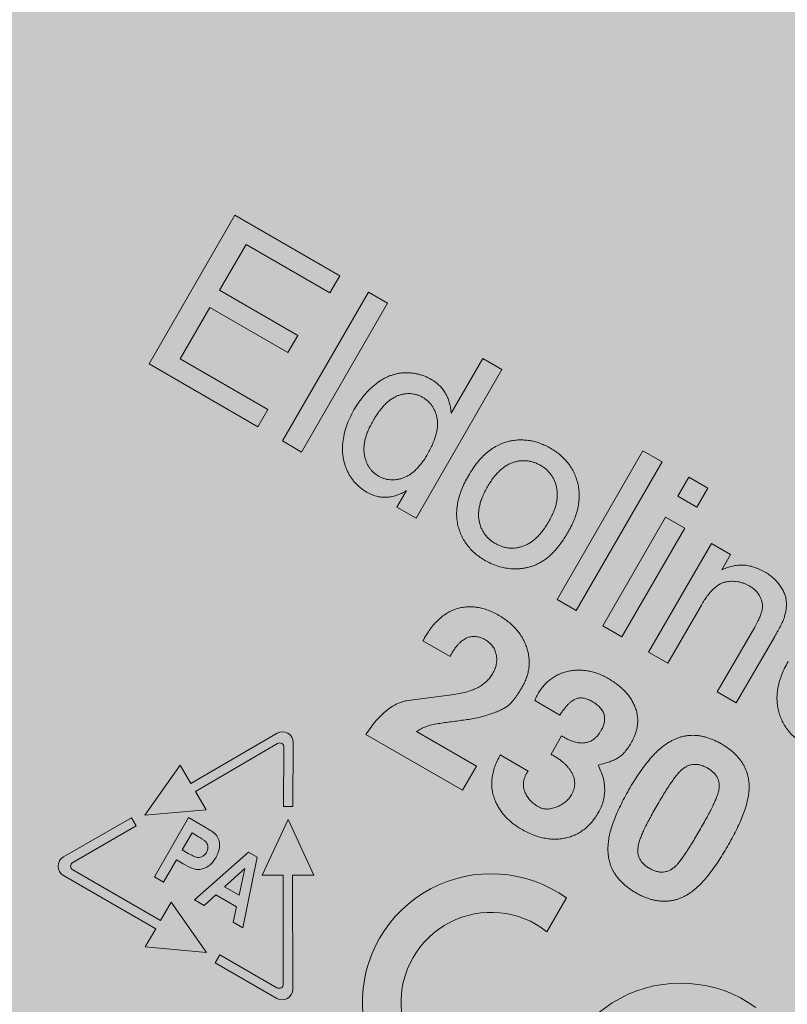
# Model space of a CAD drawing. Extents: x 0 to 210, y 0 to 297.
# Drawn here: x 47 to 50, y 48 to 53 of the extents above; entities that cross this region are included whole.
import ezdxf

# ---------------------------------------------------------------- set-up
doc = ezdxf.new("R2010")
doc.units = 0
doc.layers.add('Montageverankerung', color=7, linetype='Continuous', lineweight=5)
doc.layers.add('Schraffur', color=8, linetype='Continuous', lineweight=5)

# ---------------------------------------------------------------- blocks, each defined once
blk = doc.blocks.new('A$C547c92a2')
at = {"layer": 'Montageverankerung', "linetype": 'Continuous'}
for p, q in [((-64.757, 9.848), (-62.757, 13.312)), ((-62.757, 13.312), (-60.314, 11.902)), ((-62.499, 12.63), (-63.114, 11.564)), ((-60.545, 11.502), (-62.499, 12.63)), ((-60.314, 11.902), (-60.545, 11.502)), ((-63.114, 11.564), (-61.293, 10.513)), ((-61.648, 8.053), (-59.648, 11.517)), ((-59.648, 11.517), (-59.204, 11.261)), ((-59.204, 11.261), (-61.204, 7.796)), ((-63.345, 11.164), (-64.037, 9.965)), ((-61.524, 10.113), (-63.345, 11.164)), ((-61.293, 10.513), (-61.524, 10.113)), ((-64.037, 9.965), (-61.994, 8.786)), ((-57.722, 8.699), (-56.983, 9.978)), ((-56.983, 9.978), (-56.539, 9.722)), ((-62.225, 8.386), (-64.757, 9.848)), ((-56.539, 9.722), (-58.539, 6.258)), ((-61.994, 8.786), (-62.225, 8.386)), ((-61.204, 7.796), (-61.648, 8.053)), ((-55.253, 4.361), (-53.253, 7.825)), ((-53.253, 7.825), (-52.809, 7.568)), ((-52.809, 7.568), (-54.809, 4.104)), ((-52.443, 6.765), (-52.187, 7.209)), ((-52.187, 7.209), (-51.743, 6.953)), ((-58.983, 6.514), (-58.762, 6.897)), ((-51.743, 6.953), (-51.999, 6.509)), ((-51.999, 6.509), (-52.443, 6.765)), ((-58.539, 6.258), (-58.983, 6.514)), ((-54.187, 3.745), (-52.725, 6.277)), ((-52.725, 6.277), (-52.281, 6.02)), ((-52.281, 6.02), (-53.743, 3.489)), ((-53.121, 3.13), (-51.659, 5.661)), ((-51.659, 5.661), (-51.215, 5.405)), ((-51.215, 5.405), (-51.419, 5.052)), ((-54.809, 4.104), (-55.253, 4.361)), ((-51.893, 4.231), (-52.677, 2.873)), ((-53.743, 3.489), (-54.187, 3.745)), ((-51.522, 2.207), (-50.649, 3.718)), ((-50.184, 3.499), (-51.078, 1.95)), ((-57.748, 3.03), (-58.381, 3.395)), ((-52.677, 2.873), (-53.121, 3.13)), ((-58.719, 2.008), (-57.652, 2.147)), ((-51.078, 1.95), (-51.522, 2.207)), ((-55.188, 1.667), (-55.775, 2.007)), ((-61.777, 1.246), (-63.783, 0.071)), ((-57.456, -0.083), (-59.707, 1.217)), ((-58.526, 1.285), (-57.131, 0.48)), ((-55.395, 0.754), (-55.148, 1.183)), ((-63.676, -0.115), (-61.766, 1.005)), ((-61.617, 0.919), (-61.627, -0.465)), ((-61.412, -0.465), (-61.403, 1.03)), ((-56.577, 0.738), (-55.931, 0.364)), ((-64.032, 0.503), (-64.86, -0.668)), ((-63.783, 0.071), (-64.032, 0.503)), ((-57.131, 0.48), (-57.456, -0.083)), ((-63.432, -0.538), (-63.676, -0.115)), ((-64.86, -0.668), (-63.432, -0.538)), ((-61.627, -0.465), (-61.412, -0.465)), ((-65.169, -0.727), (-66.751, -1.638)), ((-66.537, -1.767), (-65.061, -0.915)), ((-65.061, -0.915), (-65.169, -0.727)), ((-63.838, -0.722), (-64.634, -2.102)), ((-63.466, -0.937), (-63.838, -0.722)), ((-61.52, -0.763), (-62.12, -2.065)), ((-60.919, -2.064), (-61.52, -0.763)), ((-63.757, -1.079), (-63.985, -1.473)), ((-63.634, -1.151), (-63.757, -1.079)), ((-63.985, -1.473), (-63.845, -1.554)), ((-62.444, -1.527), (-63.703, -2.639)), ((-62.241, -1.644), (-62.444, -1.527)), ((-64.419, -2.226), (-64.119, -1.706)), ((-64.119, -1.706), (-63.964, -1.796)), ((-62.574, -3.291), (-62.241, -1.644)), ((-64.492, -3.119), (-66.537, -1.939)), ((-62.526, -1.905), (-62.998, -2.332)), ((-62.66, -2.527), (-62.526, -1.905)), ((-61.415, -2.065), (-60.919, -2.064)), ((-66.751, -2.068), (-64.602, -3.309)), ((-64.634, -2.102), (-64.419, -2.226)), ((-62.12, -2.065), (-61.632, -2.065)), ((-61.632, -2.065), (-61.632, -4.598)), ((-61.411, -4.72), (-61.415, -2.065)), ((-63.478, -2.769), (-63.204, -2.521)), ((-63.204, -2.521), (-62.721, -2.8)), ((-62.998, -2.332), (-62.66, -2.527)), ((-64.247, -2.693), (-64.492, -3.119)), ((-63.419, -3.865), (-64.247, -2.693)), ((-63.703, -2.639), (-63.478, -2.769)), ((-55.49, -3.379), (-55.037, -2.594)), ((-62.721, -2.8), (-62.799, -3.161)), ((-62.799, -3.161), (-62.574, -3.291)), ((-64.602, -3.309), (-64.847, -3.734)), ((-64.847, -3.734), (-63.419, -3.865)), ((-63.107, -3.919), (-63.216, -4.108)), ((-63.216, -4.108), (-61.784, -4.936)), ((-61.781, -4.684), (-63.107, -3.919))]:
    blk.add_line(p, q, dxfattribs=at)
blk.add_circle((-52.5, 0), 52.5, dxfattribs=at)
for centre, radius, start, end in [((-52.5, 0), 28.937, 8.857, 171.143), ((-61.651, 1.032), 0.248, 359.6783, 120.3371), ((-61.716, 0.919), 0.0993, 359.6052, 120.3959), ((-66.627, -1.853), 0.248, 119.9387, 240), ((-66.487, -1.853), 0.0993, 120.0001, 240), ((-56.789, -5.029), 3, 54.2608, 245.7392), ((-56.789, -5.029), 2.1, 51.7868, 248.2132), ((-52.5, 0), 28.937, 188.857, 351.143), ((-52.373, -7.579), 3, 54.2608, 245.7392), ((-61.66, -4.721), 0.248, 240, 0.0789), ((-61.732, -4.598), 0.0993, 240, 0)]:
    blk.add_arc(centre, radius, start, end, dxfattribs=at)
for points, knots in [([(-59.986, 8.778), (-59.949, 8.838), (-59.877, 8.957), (-59.752, 9.118), (-59.618, 9.263), (-59.496, 9.369), (-59.394, 9.443), (-59.317, 9.492), (-59.239, 9.534), (-59.159, 9.569), (-59.078, 9.597), (-58.996, 9.62), (-58.912, 9.634), (-58.827, 9.643), (-58.743, 9.644), (-58.659, 9.64), (-58.576, 9.63), (-58.494, 9.613), (-58.414, 9.591), (-58.335, 9.562), (-58.256, 9.527), (-58.206, 9.499), (-58.18, 9.485)], [0, 0, 0, 0, 0.097129, 0.190237, 0.280388, 0.36862, 0.411729, 0.453657, 0.494259, 0.53396, 0.573313, 0.612303, 0.651179, 0.690151, 0.729237, 0.767708, 0.805598, 0.843958, 0.882296, 0.920731, 0.959905, 1, 1, 1, 1]), ([(-58.18, 9.485), (-58.145, 9.463), (-58.075, 9.419), (-57.983, 9.338), (-57.904, 9.248), (-57.842, 9.147), (-57.792, 9.041), (-57.756, 8.93), (-57.73, 8.816), (-57.725, 8.738), (-57.722, 8.699)], [0, 0, 0, 0, 0.132544, 0.259609, 0.384578, 0.508577, 0.63268, 0.754424, 0.876103, 1, 1, 1, 1]), ([(-58.382, 9.069), (-58.404, 9.081), (-58.449, 9.105), (-58.519, 9.131), (-58.59, 9.148), (-58.662, 9.159), (-58.735, 9.159), (-58.81, 9.152), (-58.886, 9.135), (-58.962, 9.111), (-59.039, 9.076), (-59.115, 9.03), (-59.189, 8.973), (-59.263, 8.905), (-59.334, 8.825), (-59.406, 8.735), (-59.475, 8.633), (-59.519, 8.56), (-59.541, 8.522)], [0, 0, 0, 0, 0.052861, 0.104657, 0.154956, 0.20531, 0.255829, 0.307182, 0.361081, 0.41655, 0.474685, 0.535618, 0.600117, 0.669364, 0.743799, 0.823012, 0.908289, 1, 1, 1, 1]), ([(-58.272, 7.745), (-58.25, 7.785), (-58.207, 7.862), (-58.153, 7.977), (-58.108, 8.087), (-58.074, 8.193), (-58.051, 8.295), (-58.039, 8.392), (-58.037, 8.484), (-58.046, 8.571), (-58.064, 8.652), (-58.088, 8.729), (-58.121, 8.799), (-58.158, 8.865), (-58.204, 8.925), (-58.257, 8.979), (-58.315, 9.028), (-58.359, 9.055), (-58.382, 9.069)], [0, 0, 0, 0, 0.0913044, 0.1769621, 0.2561616, 0.3304162, 0.4002117, 0.4649342, 0.5262132, 0.5846382, 0.6405131, 0.6941127, 0.7456697, 0.796418, 0.846477, 0.8961139, 0.9473118, 1, 1, 1, 1]), ([(-59.691, 6.864), (-59.715, 6.878), (-59.762, 6.907), (-59.828, 6.956), (-59.891, 7.008), (-59.948, 7.067), (-60.002, 7.128), (-60.05, 7.194), (-60.095, 7.264), (-60.133, 7.339), (-60.169, 7.416), (-60.196, 7.496), (-60.22, 7.578), (-60.236, 7.662), (-60.248, 7.748), (-60.253, 7.837), (-60.252, 7.927), (-60.244, 8.052), (-60.217, 8.21), (-60.164, 8.4), (-60.087, 8.591), (-60.02, 8.715), (-59.986, 8.778)], [0, 0, 0, 0, 0.038527, 0.076503, 0.114116, 0.151745, 0.189322, 0.226946, 0.265358, 0.304283, 0.343529, 0.382636, 0.421902, 0.461253, 0.501382, 0.542244, 0.584026, 0.626904, 0.714769, 0.80536, 0.900324, 1, 1, 1, 1]), ([(-59.541, 8.522), (-59.562, 8.485), (-59.602, 8.413), (-59.653, 8.304), (-59.694, 8.199), (-59.724, 8.097), (-59.745, 8), (-59.754, 7.906), (-59.754, 7.815), (-59.744, 7.729), (-59.724, 7.647), (-59.699, 7.571), (-59.669, 7.5), (-59.63, 7.436), (-59.586, 7.377), (-59.536, 7.324), (-59.478, 7.277), (-59.436, 7.251), (-59.415, 7.237)], [0, 0, 0, 0, 0.08818, 0.171101, 0.249124, 0.322141, 0.391043, 0.456061, 0.518437, 0.578646, 0.636308, 0.692064, 0.74485, 0.796223, 0.84689, 0.897232, 0.948365, 1, 1, 1, 1]), ([(-57.32, 7.242), (-57.286, 7.297), (-57.221, 7.405), (-57.112, 7.553), (-56.998, 7.682), (-56.879, 7.794), (-56.753, 7.887), (-56.622, 7.961), (-56.486, 8.02), (-56.391, 8.042), (-56.343, 8.054)], [0, 0, 0, 0, 0.148743, 0.287828, 0.419547, 0.543761, 0.661832, 0.776707, 0.888407, 1, 1, 1, 1]), ([(-56.343, 8.054), (-56.303, 8.06), (-56.225, 8.074), (-56.105, 8.08), (-55.987, 8.076), (-55.869, 8.061), (-55.752, 8.034), (-55.636, 7.995), (-55.52, 7.946), (-55.445, 7.905), (-55.407, 7.884)], [0, 0, 0, 0, 0.124302, 0.246336, 0.367599, 0.489098, 0.612371, 0.737766, 0.866431, 1, 1, 1, 1]), ([(-55.407, 7.884), (-55.367, 7.859), (-55.287, 7.81), (-55.176, 7.726), (-55.08, 7.634), (-54.993, 7.535), (-54.92, 7.428), (-54.856, 7.315), (-54.808, 7.193), (-54.77, 7.066), (-54.745, 6.934), (-54.736, 6.799), (-54.741, 6.661), (-54.761, 6.521), (-54.796, 6.379), (-54.846, 6.235), (-54.91, 6.088), (-54.963, 5.993), (-54.99, 5.944)], [0, 0, 0, 0, 0.064148, 0.125517, 0.185171, 0.243479, 0.301291, 0.358638, 0.417072, 0.476329, 0.536519, 0.596593, 0.65777, 0.720728, 0.785986, 0.853812, 0.925134, 1, 1, 1, 1]), ([(-59.415, 7.237), (-59.393, 7.226), (-59.349, 7.202), (-59.28, 7.175), (-59.21, 7.158), (-59.138, 7.148), (-59.065, 7.146), (-58.991, 7.154), (-58.915, 7.169), (-58.838, 7.192), (-58.761, 7.224), (-58.685, 7.268), (-58.612, 7.322), (-58.54, 7.386), (-58.47, 7.461), (-58.402, 7.546), (-58.334, 7.641), (-58.294, 7.71), (-58.272, 7.745)], [0, 0, 0, 0, 0.053699, 0.105658, 0.157296, 0.208463, 0.259773, 0.312957, 0.367534, 0.424836, 0.484279, 0.545626, 0.610499, 0.679049, 0.751694, 0.829069, 0.911549, 1, 1, 1, 1]), ([(-55.638, 7.485), (-55.663, 7.498), (-55.714, 7.526), (-55.792, 7.557), (-55.871, 7.578), (-55.952, 7.592), (-56.033, 7.596), (-56.115, 7.592), (-56.197, 7.576), (-56.28, 7.554), (-56.362, 7.521), (-56.442, 7.477), (-56.521, 7.422), (-56.596, 7.356), (-56.67, 7.28), (-56.742, 7.192), (-56.81, 7.093), (-56.853, 7.023), (-56.875, 6.987)], [0, 0, 0, 0, 0.05756, 0.113503, 0.167997, 0.221399, 0.275211, 0.329403, 0.384959, 0.441806, 0.500594, 0.561039, 0.623918, 0.690425, 0.760669, 0.835679, 0.915307, 1, 1, 1, 1]), ([(-55.446, 6.179), (-55.426, 6.215), (-55.388, 6.286), (-55.338, 6.391), (-55.3, 6.494), (-55.271, 6.594), (-55.255, 6.692), (-55.246, 6.786), (-55.25, 6.877), (-55.263, 6.965), (-55.284, 7.048), (-55.312, 7.127), (-55.349, 7.2), (-55.392, 7.269), (-55.443, 7.331), (-55.5, 7.389), (-55.566, 7.44), (-55.614, 7.47), (-55.638, 7.485)], [0, 0, 0, 0, 0.0831191, 0.1616531, 0.2355282, 0.305134, 0.3711786, 0.4344025, 0.4954725, 0.5553733, 0.6133585, 0.6696504, 0.7245604, 0.7781265, 0.8324264, 0.8866002, 0.9422159, 1, 1, 1, 1]), ([(-56.92, 5.264), (-56.962, 5.289), (-57.043, 5.339), (-57.155, 5.424), (-57.254, 5.517), (-57.34, 5.617), (-57.416, 5.723), (-57.478, 5.837), (-57.528, 5.957), (-57.565, 6.085), (-57.589, 6.217), (-57.596, 6.353), (-57.589, 6.494), (-57.566, 6.637), (-57.527, 6.784), (-57.473, 6.935), (-57.405, 7.089), (-57.349, 7.19), (-57.32, 7.242)], [0, 0, 0, 0, 0.063918, 0.125105, 0.18417, 0.241758, 0.298585, 0.354786, 0.411839, 0.469658, 0.528418, 0.587973, 0.649012, 0.712542, 0.778764, 0.848337, 0.922071, 1, 1, 1, 1]), ([(-58.762, 6.897), (-58.802, 6.874), (-58.877, 6.83), (-58.997, 6.783), (-59.115, 6.752), (-59.233, 6.74), (-59.35, 6.743), (-59.466, 6.765), (-59.581, 6.806), (-59.654, 6.844), (-59.691, 6.864)], [0, 0, 0, 0, 0.13792, 0.268236, 0.391909, 0.51124, 0.629694, 0.748331, 0.871431, 1, 1, 1, 1]), ([(-56.875, 6.987), (-56.895, 6.949), (-56.935, 6.877), (-56.987, 6.768), (-57.027, 6.662), (-57.056, 6.56), (-57.075, 6.461), (-57.084, 6.366), (-57.083, 6.274), (-57.07, 6.186), (-57.049, 6.102), (-57.02, 6.024), (-56.983, 5.95), (-56.939, 5.882), (-56.888, 5.819), (-56.829, 5.761), (-56.763, 5.709), (-56.714, 5.679), (-56.689, 5.664)], [0, 0, 0, 0, 0.085081, 0.164574, 0.239456, 0.309581, 0.375975, 0.43923, 0.500027, 0.558716, 0.615846, 0.670968, 0.725068, 0.778789, 0.832288, 0.88669, 0.942537, 1, 1, 1, 1]), ([(-56.689, 5.664), (-56.664, 5.65), (-56.615, 5.623), (-56.536, 5.593), (-56.458, 5.571), (-56.378, 5.558), (-56.297, 5.555), (-56.215, 5.56), (-56.133, 5.575), (-56.049, 5.598), (-55.967, 5.632), (-55.885, 5.676), (-55.807, 5.733), (-55.73, 5.801), (-55.655, 5.879), (-55.582, 5.968), (-55.512, 6.07), (-55.469, 6.142), (-55.446, 6.179)], [0, 0, 0, 0, 0.056533, 0.111546, 0.164924, 0.218049, 0.271168, 0.32445, 0.379524, 0.436254, 0.494948, 0.555594, 0.618885, 0.686313, 0.756971, 0.832892, 0.913932, 1, 1, 1, 1]), ([(-54.99, 5.944), (-55.013, 5.905), (-55.058, 5.828), (-55.129, 5.721), (-55.201, 5.623), (-55.273, 5.533), (-55.346, 5.452), (-55.42, 5.381), (-55.495, 5.319), (-55.571, 5.265), (-55.648, 5.219), (-55.726, 5.179), (-55.807, 5.145), (-55.889, 5.119), (-55.973, 5.098), (-56.059, 5.083), (-56.147, 5.075), (-56.266, 5.072), (-56.415, 5.083), (-56.589, 5.12), (-56.76, 5.179), (-56.866, 5.235), (-56.92, 5.264)], [0, 0, 0, 0, 0.058703, 0.114053, 0.166479, 0.216091, 0.262752, 0.307001, 0.348947, 0.388808, 0.427138, 0.46506, 0.502488, 0.539648, 0.577008, 0.614274, 0.652403, 0.690833, 0.767888, 0.844207, 0.921132, 1, 1, 1, 1]), ([(-51.419, 5.052), (-51.378, 5.07), (-51.297, 5.106), (-51.172, 5.143), (-51.046, 5.161), (-50.92, 5.165), (-50.794, 5.149), (-50.668, 5.118), (-50.541, 5.07), (-50.46, 5.026), (-50.419, 5.004)], [0, 0, 0, 0, 0.128951, 0.252973, 0.373396, 0.492638, 0.612688, 0.736276, 0.865056, 1, 1, 1, 1]), ([(-50.419, 5.004), (-50.383, 4.983), (-50.314, 4.94), (-50.22, 4.865), (-50.135, 4.782), (-50.063, 4.692), (-50.003, 4.599), (-49.955, 4.505), (-49.926, 4.411), (-49.911, 4.316), (-49.909, 4.221), (-49.917, 4.125), (-49.936, 4.026), (-49.957, 3.961), (-49.967, 3.927)], [0, 0, 0, 0, 0.09645, 0.190682, 0.281885, 0.372981, 0.460286, 0.541495, 0.618093, 0.691476, 0.764762, 0.840053, 0.91821, 1, 1, 1, 1]), ([(-50.773, 4.676), (-50.795, 4.688), (-50.838, 4.711), (-50.906, 4.74), (-50.974, 4.76), (-51.043, 4.777), (-51.113, 4.784), (-51.184, 4.786), (-51.256, 4.781), (-51.328, 4.77), (-51.402, 4.749), (-51.474, 4.713), (-51.546, 4.664), (-51.617, 4.603), (-51.687, 4.528), (-51.758, 4.441), (-51.827, 4.341), (-51.871, 4.269), (-51.893, 4.231)], [0, 0, 0, 0, 0.05474, 0.107494, 0.159432, 0.210592, 0.261398, 0.312429, 0.36439, 0.41773, 0.472461, 0.530716, 0.592905, 0.660261, 0.734487, 0.815792, 0.903972, 1, 1, 1, 1]), ([(-50.649, 3.718), (-50.627, 3.759), (-50.584, 3.834), (-50.532, 3.944), (-50.496, 4.041), (-50.474, 4.128), (-50.467, 4.208), (-50.474, 4.285), (-50.494, 4.361), (-50.528, 4.435), (-50.572, 4.505), (-50.628, 4.57), (-50.696, 4.627), (-50.747, 4.659), (-50.773, 4.676)], [0, 0, 0, 0, 0.125547, 0.234154, 0.327129, 0.405411, 0.474787, 0.543633, 0.613514, 0.686384, 0.761237, 0.837662, 0.916892, 1, 1, 1, 1]), ([(-58.381, 3.395), (-58.353, 3.444), (-58.3, 3.539), (-58.21, 3.67), (-58.118, 3.787), (-58.018, 3.889), (-57.914, 3.977), (-57.806, 4.05), (-57.693, 4.109), (-57.613, 4.136), (-57.573, 4.149)], [0, 0, 0, 0, 0.148074, 0.287576, 0.419265, 0.54371, 0.663097, 0.777369, 0.88951, 1, 1, 1, 1]), ([(-57.573, 4.149), (-57.535, 4.159), (-57.459, 4.179), (-57.342, 4.191), (-57.223, 4.192), (-57.103, 4.178), (-56.982, 4.151), (-56.858, 4.112), (-56.734, 4.057), (-56.653, 4.013), (-56.611, 3.99)], [0, 0, 0, 0, 0.117393, 0.23378, 0.351761, 0.47144, 0.594871, 0.723222, 0.858115, 1, 1, 1, 1]), ([(-56.611, 3.99), (-56.571, 3.966), (-56.492, 3.917), (-56.382, 3.837), (-56.283, 3.75), (-56.196, 3.658), (-56.119, 3.561), (-56.054, 3.458), (-55.999, 3.349), (-55.956, 3.236), (-55.925, 3.121), (-55.907, 3.005), (-55.9, 2.889), (-55.908, 2.774), (-55.928, 2.659), (-55.961, 2.546), (-56.006, 2.432), (-56.046, 2.36), (-56.067, 2.323)], [0, 0, 0, 0, 0.071848, 0.140882, 0.207238, 0.27137, 0.334199, 0.39594, 0.457218, 0.518672, 0.579816, 0.639039, 0.697239, 0.755602, 0.814331, 0.873977, 0.935682, 1, 1, 1, 1]), ([(-49.967, 3.927), (-49.971, 3.915), (-49.98, 3.89), (-49.999, 3.849), (-50.02, 3.803), (-50.044, 3.752), (-50.074, 3.697), (-50.106, 3.635), (-50.144, 3.569), (-50.17, 3.523), (-50.184, 3.499)], [0, 0, 0, 0, 0.0795145, 0.1701305, 0.275678, 0.3943858, 0.5262378, 0.6697567, 0.8282074, 1, 1, 1, 1]), ([(-56.919, 3.417), (-56.939, 3.428), (-56.977, 3.449), (-57.036, 3.473), (-57.094, 3.489), (-57.151, 3.499), (-57.207, 3.5), (-57.262, 3.495), (-57.316, 3.481), (-57.369, 3.461), (-57.42, 3.432), (-57.471, 3.396), (-57.521, 3.354), (-57.568, 3.303), (-57.615, 3.245), (-57.662, 3.181), (-57.706, 3.108), (-57.734, 3.057), (-57.748, 3.03)], [0, 0, 0, 0, 0.063868, 0.123774, 0.18117, 0.235177, 0.288285, 0.340373, 0.392307, 0.445601, 0.5012, 0.559282, 0.62146, 0.687133, 0.757749, 0.833042, 0.913933, 1, 1, 1, 1]), ([(-56.756, 2.629), (-56.736, 2.666), (-56.699, 2.737), (-56.666, 2.852), (-56.656, 2.966), (-56.666, 3.06), (-56.684, 3.131), (-56.703, 3.183), (-56.727, 3.231), (-56.755, 3.275), (-56.79, 3.316), (-56.828, 3.353), (-56.871, 3.388), (-56.903, 3.408), (-56.919, 3.417)], [0, 0, 0, 0, 0.138334, 0.26795, 0.393318, 0.518081, 0.580043, 0.639804, 0.699237, 0.757827, 0.816012, 0.87514, 0.936615, 1, 1, 1, 1]), ([(-49.421, 0.935), (-49.466, 0.962), (-49.552, 1.014), (-49.669, 1.104), (-49.775, 1.199), (-49.867, 1.301), (-49.945, 1.411), (-50.009, 1.527), (-50.062, 1.648), (-50.1, 1.776), (-50.125, 1.909), (-50.133, 2.045), (-50.128, 2.184), (-50.106, 2.325), (-50.07, 2.469), (-50.018, 2.616), (-49.953, 2.765), (-49.899, 2.862), (-49.871, 2.912)], [0, 0, 0, 0, 0.067351, 0.131314, 0.193071, 0.252502, 0.310705, 0.36793, 0.425461, 0.483425, 0.542044, 0.60113, 0.66102, 0.722853, 0.787414, 0.854497, 0.925345, 1, 1, 1, 1]), ([(-57.652, 2.147), (-57.598, 2.155), (-57.495, 2.171), (-57.347, 2.207), (-57.214, 2.254), (-57.094, 2.309), (-56.988, 2.374), (-56.896, 2.449), (-56.817, 2.534), (-56.776, 2.597), (-56.756, 2.629)], [0, 0, 0, 0, 0.154744, 0.297812, 0.43075, 0.555743, 0.67278, 0.7844, 0.892984, 1, 1, 1, 1]), ([(-55.7, 2.158), (-55.679, 2.193), (-55.638, 2.261), (-55.564, 2.354), (-55.486, 2.437), (-55.398, 2.508), (-55.306, 2.57), (-55.206, 2.621), (-55.1, 2.661), (-54.988, 2.691), (-54.873, 2.71), (-54.757, 2.717), (-54.64, 2.711), (-54.524, 2.696), (-54.407, 2.669), (-54.29, 2.63), (-54.173, 2.58), (-54.098, 2.538), (-54.06, 2.517)], [0, 0, 0, 0, 0.0648036, 0.1272482, 0.1879404, 0.2472942, 0.3061262, 0.3649466, 0.4250958, 0.4867187, 0.5489409, 0.6106336, 0.6724449, 0.7344064, 0.7976866, 0.8629602, 0.9302372, 1, 1, 1, 1]), ([(-56.067, 2.323), (-56.081, 2.297), (-56.11, 2.248), (-56.153, 2.179), (-56.196, 2.116), (-56.236, 2.058), (-56.277, 2.007), (-56.315, 1.961), (-56.353, 1.922), (-56.379, 1.899), (-56.391, 1.888)], [0, 0, 0, 0, 0.160717, 0.311492, 0.451041, 0.580692, 0.701028, 0.810506, 0.909692, 1, 1, 1, 1]), ([(-54.06, 2.517), (-54.022, 2.495), (-53.949, 2.451), (-53.847, 2.378), (-53.755, 2.302), (-53.672, 2.223), (-53.599, 2.139), (-53.537, 2.052), (-53.483, 1.962), (-53.456, 1.899), (-53.442, 1.867)], [0, 0, 0, 0, 0.143712, 0.280268, 0.410438, 0.535489, 0.656629, 0.772965, 0.887082, 1, 1, 1, 1]), ([(-55.775, 2.007), (-55.764, 2.033), (-55.741, 2.084), (-55.714, 2.134), (-55.7, 2.158)], [0, 0, 0, 0, 0.51011, 1, 1, 1, 1]), ([(-54.437, 1.984), (-54.469, 2.002), (-54.529, 2.034), (-54.621, 2.062), (-54.707, 2.074), (-54.761, 2.063), (-54.786, 2.057)], [0, 0, 0, 0, 0.2970321, 0.5551651, 0.78619, 1, 1, 1, 1]), ([(-59.707, 1.217), (-59.668, 1.274), (-59.593, 1.385), (-59.473, 1.536), (-59.35, 1.667), (-59.228, 1.777), (-59.103, 1.867), (-58.977, 1.935), (-58.849, 1.984), (-58.762, 2), (-58.719, 2.008)], [0, 0, 0, 0, 0.159884, 0.30767, 0.444209, 0.570329, 0.686894, 0.796584, 0.899939, 1, 1, 1, 1]), ([(-56.391, 1.888), (-56.414, 1.873), (-56.463, 1.837), (-56.553, 1.79), (-56.663, 1.743), (-56.79, 1.695), (-56.93, 1.649), (-57.078, 1.611), (-57.232, 1.578), (-57.444, 1.548), (-57.709, 1.514), (-57.97, 1.479), (-58.17, 1.444), (-58.303, 1.404), (-58.423, 1.353), (-58.493, 1.307), (-58.526, 1.285)], [0, 0, 0, 0, 0.036792, 0.08139, 0.135002, 0.196683, 0.263321, 0.331843, 0.401953, 0.473865, 0.618042, 0.759804, 0.826763, 0.888652, 0.946031, 1, 1, 1, 1]), ([(-54.786, 2.057), (-54.803, 2.051), (-54.837, 2.04), (-54.885, 2.01), (-54.935, 1.975), (-54.985, 1.93), (-55.036, 1.877), (-55.086, 1.814), (-55.139, 1.745), (-55.171, 1.694), (-55.188, 1.667)], [0, 0, 0, 0, 0.091591, 0.189828, 0.29654, 0.413532, 0.541816, 0.682156, 0.835292, 1, 1, 1, 1]), ([(-54.23, 1.304), (-54.211, 1.338), (-54.177, 1.402), (-54.149, 1.501), (-54.142, 1.596), (-54.156, 1.686), (-54.195, 1.771), (-54.256, 1.849), (-54.337, 1.922), (-54.402, 1.963), (-54.437, 1.984)], [0, 0, 0, 0, 0.140414, 0.265147, 0.378432, 0.487527, 0.598844, 0.717527, 0.850013, 1, 1, 1, 1]), ([(-53.442, 1.867), (-53.429, 1.833), (-53.404, 1.766), (-53.382, 1.662), (-53.373, 1.557), (-53.377, 1.451), (-53.395, 1.344), (-53.425, 1.237), (-53.469, 1.128), (-53.507, 1.058), (-53.526, 1.023)], [0, 0, 0, 0, 0.123241, 0.243823, 0.361684, 0.481112, 0.603508, 0.729785, 0.861493, 1, 1, 1, 1]), ([(-55.148, 1.183), (-55.122, 1.168), (-55.073, 1.139), (-54.998, 1.101), (-54.927, 1.069), (-54.857, 1.046), (-54.791, 1.028), (-54.726, 1.019), (-54.665, 1.015), (-54.605, 1.02), (-54.549, 1.031), (-54.495, 1.049), (-54.444, 1.074), (-54.395, 1.106), (-54.349, 1.146), (-54.306, 1.192), (-54.266, 1.245), (-54.242, 1.284), (-54.23, 1.304)], [0, 0, 0, 0, 0.08363, 0.161516, 0.23459, 0.303361, 0.368154, 0.428777, 0.486523, 0.541874, 0.595427, 0.648429, 0.70133, 0.755462, 0.81231, 0.871035, 0.933911, 1, 1, 1, 1]), ([(-52.707, 0.996), (-52.683, 1.012), (-52.635, 1.043), (-52.559, 1.083), (-52.484, 1.118), (-52.407, 1.146), (-52.33, 1.169), (-52.251, 1.184), (-52.172, 1.193), (-52.091, 1.197), (-52.011, 1.193), (-51.929, 1.185), (-51.846, 1.168), (-51.763, 1.146), (-51.679, 1.117), (-51.594, 1.082), (-51.507, 1.042), (-51.451, 1.011), (-51.422, 0.994)], [0, 0, 0, 0, 0.064048, 0.126522, 0.187709, 0.247475, 0.306212, 0.364671, 0.423206, 0.481674, 0.541107, 0.601123, 0.662886, 0.725829, 0.79064, 0.858275, 0.927814, 1, 1, 1, 1]), ([(-53.526, 1.023), (-53.55, 0.983), (-53.596, 0.908), (-53.674, 0.808), (-53.754, 0.725), (-53.814, 0.683), (-53.843, 0.663)], [0, 0, 0, 0, 0.287561, 0.546613, 0.783848, 1, 1, 1, 1]), ([(-53.579, -0.07), (-53.543, -0.007), (-53.471, 0.116), (-53.359, 0.287), (-53.249, 0.445), (-53.139, 0.586), (-53.031, 0.712), (-52.923, 0.822), (-52.817, 0.917), (-52.743, 0.97), (-52.707, 0.996)], [0, 0, 0, 0, 0.15768, 0.305982, 0.443933, 0.572382, 0.692203, 0.80269, 0.905433, 1, 1, 1, 1]), ([(-51.422, 0.994), (-51.394, 0.978), (-51.339, 0.945), (-51.261, 0.89), (-51.188, 0.834), (-51.121, 0.776), (-51.061, 0.715), (-51.005, 0.651), (-50.957, 0.585), (-50.914, 0.517), (-50.877, 0.446), (-50.846, 0.373), (-50.821, 0.297), (-50.801, 0.22), (-50.787, 0.139), (-50.78, 0.056), (-50.778, -0.029), (-50.782, -0.086), (-50.784, -0.115)], [0, 0, 0, 0, 0.072389, 0.142123, 0.20938, 0.274937, 0.338056, 0.39945, 0.459635, 0.518726, 0.577358, 0.635598, 0.69379, 0.753091, 0.812658, 0.873686, 0.936037, 1, 1, 1, 1]), ([(-56.696, -0.326), (-56.712, -0.284), (-56.743, -0.201), (-56.768, -0.071), (-56.779, 0.06), (-56.772, 0.193), (-56.748, 0.328), (-56.708, 0.464), (-56.651, 0.602), (-56.602, 0.691), (-56.577, 0.738)], [0, 0, 0, 0, 0.120661, 0.238807, 0.356685, 0.475316, 0.597524, 0.724998, 0.858437, 1, 1, 1, 1]), ([(-54.919, -0.189), (-54.908, -0.169), (-54.887, -0.129), (-54.863, -0.066), (-54.849, -0.003), (-54.841, 0.06), (-54.845, 0.123), (-54.856, 0.186), (-54.876, 0.25), (-54.904, 0.313), (-54.94, 0.375), (-54.984, 0.435), (-55.035, 0.493), (-55.092, 0.55), (-55.158, 0.604), (-55.23, 0.656), (-55.309, 0.708), (-55.366, 0.738), (-55.395, 0.754)], [0, 0, 0, 0, 0.058268, 0.113933, 0.167278, 0.220241, 0.27228, 0.326096, 0.381147, 0.438673, 0.498429, 0.560751, 0.62504, 0.692579, 0.763504, 0.837784, 0.916974, 1, 1, 1, 1]), ([(-53.843, 0.663), (-53.87, 0.649), (-53.929, 0.617), (-54.033, 0.577), (-54.159, 0.539), (-54.251, 0.515), (-54.3, 0.502)], [0, 0, 0, 0, 0.185855, 0.413469, 0.684129, 1, 1, 1, 1]), ([(-54.3, 0.502), (-54.277, 0.454), (-54.231, 0.36), (-54.181, 0.216), (-54.152, 0.074), (-54.141, -0.067), (-54.15, -0.206), (-54.178, -0.343), (-54.225, -0.478), (-54.27, -0.564), (-54.294, -0.607)], [0, 0, 0, 0, 0.138005, 0.268083, 0.392348, 0.512794, 0.631241, 0.75092, 0.872737, 1, 1, 1, 1]), ([(-51.747, 0.432), (-51.775, 0.446), (-51.827, 0.474), (-51.909, 0.503), (-51.988, 0.52), (-52.065, 0.52), (-52.141, 0.51), (-52.214, 0.484), (-52.285, 0.445), (-52.328, 0.411), (-52.35, 0.394)], [0, 0, 0, 0, 0.141902, 0.273754, 0.396751, 0.513349, 0.629588, 0.747035, 0.869328, 1, 1, 1, 1]), ([(-55.931, 0.364), (-55.945, 0.343), (-55.972, 0.303), (-56.001, 0.239), (-56.024, 0.176), (-56.037, 0.112), (-56.041, 0.048), (-56.035, -0.016), (-56.02, -0.081), (-56.004, -0.122), (-55.995, -0.143)], [0, 0, 0, 0, 0.139887, 0.269861, 0.394355, 0.515902, 0.633099, 0.752251, 0.873799, 1, 1, 1, 1]), ([(-52.35, 0.394), (-52.368, 0.377), (-52.407, 0.34), (-52.463, 0.272), (-52.528, 0.192), (-52.596, 0.093), (-52.672, -0.019), (-52.753, -0.147), (-52.84, -0.291), (-52.899, -0.392), (-52.93, -0.445)], [0, 0, 0, 0, 0.07141, 0.157023, 0.258219, 0.374914, 0.507489, 0.655927, 0.820338, 1, 1, 1, 1]), ([(-51.488, -0.104), (-51.484, -0.076), (-51.475, -0.022), (-51.476, 0.058), (-51.489, 0.133), (-51.516, 0.204), (-51.555, 0.269), (-51.608, 0.329), (-51.672, 0.385), (-51.722, 0.415), (-51.747, 0.432)], [0, 0, 0, 0, 0.131441, 0.254705, 0.372113, 0.487032, 0.605156, 0.727463, 0.857455, 1, 1, 1, 1]), ([(-55.995, -0.143), (-55.979, -0.175), (-55.946, -0.24), (-55.875, -0.327), (-55.79, -0.405), (-55.723, -0.447), (-55.689, -0.468)], [0, 0, 0, 0, 0.239114, 0.481421, 0.732973, 1, 1, 1, 1]), ([(-55.689, -0.468), (-55.674, -0.476), (-55.644, -0.492), (-55.597, -0.508), (-55.547, -0.519), (-55.496, -0.523), (-55.443, -0.52), (-55.388, -0.512), (-55.33, -0.497), (-55.253, -0.471), (-55.16, -0.429), (-55.063, -0.362), (-54.98, -0.283), (-54.939, -0.221), (-54.919, -0.189)], [0, 0, 0, 0, 0.055928, 0.111863, 0.167853, 0.224812, 0.283611, 0.346268, 0.411653, 0.481476, 0.619877, 0.750558, 0.875633, 1, 1, 1, 1]), ([(-54.066, -1.358), (-54.062, -1.314), (-54.053, -1.223), (-54.023, -1.084), (-53.982, -0.935), (-53.927, -0.778), (-53.859, -0.613), (-53.778, -0.439), (-53.686, -0.256), (-53.616, -0.133), (-53.579, -0.07)], [0, 0, 0, 0, 0.094567, 0.19731, 0.307797, 0.427618, 0.556067, 0.694018, 0.84232, 1, 1, 1, 1]), ([(-51.934, -1.02), (-51.903, -0.966), (-51.844, -0.863), (-51.763, -0.715), (-51.691, -0.58), (-51.63, -0.459), (-51.579, -0.351), (-51.539, -0.257), (-51.508, -0.177), (-51.494, -0.127), (-51.488, -0.104)], [0, 0, 0, 0, 0.182204, 0.348374, 0.497753, 0.63118, 0.747206, 0.84748, 0.9313, 1, 1, 1, 1]), ([(-50.784, -0.115), (-50.789, -0.157), (-50.8, -0.246), (-50.83, -0.383), (-50.874, -0.528), (-50.931, -0.684), (-51, -0.848), (-51.082, -1.023), (-51.178, -1.207), (-51.248, -1.33), (-51.284, -1.395)], [0, 0, 0, 0, 0.0926864, 0.193397, 0.3030923, 0.4223758, 0.5515851, 0.6909856, 0.840198, 1, 1, 1, 1]), ([(-56.083, -0.991), (-56.12, -0.969), (-56.191, -0.927), (-56.289, -0.854), (-56.379, -0.778), (-56.461, -0.698), (-56.533, -0.612), (-56.597, -0.522), (-56.652, -0.426), (-56.682, -0.36), (-56.696, -0.326)], [0, 0, 0, 0, 0.137443, 0.269672, 0.397248, 0.520865, 0.642654, 0.762175, 0.880717, 1, 1, 1, 1]), ([(-52.93, -0.445), (-52.96, -0.498), (-53.018, -0.6), (-53.099, -0.747), (-53.169, -0.881), (-53.228, -1.003), (-53.277, -1.112), (-53.315, -1.209), (-53.344, -1.292), (-53.356, -1.345), (-53.361, -1.368)], [0, 0, 0, 0, 0.179518, 0.343797, 0.49215, 0.623856, 0.741367, 0.842595, 0.928439, 1, 1, 1, 1]), ([(-54.294, -0.607), (-54.317, -0.646), (-54.364, -0.723), (-54.445, -0.827), (-54.532, -0.919), (-54.624, -1), (-54.724, -1.067), (-54.83, -1.125), (-54.943, -1.168), (-55.062, -1.2), (-55.184, -1.22), (-55.308, -1.226), (-55.434, -1.219), (-55.561, -1.2), (-55.69, -1.167), (-55.821, -1.121), (-55.953, -1.063), (-56.039, -1.015), (-56.083, -0.991)], [0, 0, 0, 0, 0.066235, 0.129987, 0.190989, 0.249832, 0.308187, 0.366114, 0.424231, 0.483597, 0.543547, 0.603444, 0.664163, 0.726315, 0.790367, 0.857343, 0.926963, 1, 1, 1, 1]), ([(-63.206, -1.114), (-63.215, -1.105), (-63.234, -1.087), (-63.276, -1.055), (-63.353, -1.004), (-63.421, -0.964), (-63.466, -0.937)], [0, 0, 0, 0, 0.11738, 0.249761, 0.500008, 1, 1, 1, 1]), ([(-63.206, -1.655), (-63.183, -1.612), (-63.139, -1.526), (-63.114, -1.406), (-63.118, -1.309), (-63.132, -1.238), (-63.161, -1.171), (-63.191, -1.133), (-63.206, -1.114)], [0, 0, 0, 0, 0.249853, 0.499795, 0.626476, 0.750625, 0.870182, 1, 1, 1, 1]), ([(-52.504, -1.863), (-52.487, -1.847), (-52.451, -1.81), (-52.397, -1.743), (-52.335, -1.661), (-52.268, -1.563), (-52.193, -1.45), (-52.113, -1.32), (-52.024, -1.176), (-51.965, -1.073), (-51.934, -1.02)], [0, 0, 0, 0, 0.0687, 0.152521, 0.252794, 0.369583, 0.502246, 0.651626, 0.817796, 1, 1, 1, 1]), ([(-63.423, -1.534), (-63.403, -1.497), (-63.387, -1.456), (-63.389, -1.372), (-63.402, -1.329), (-63.441, -1.279), (-63.457, -1.266), (-63.491, -1.24), (-63.508, -1.228), (-63.561, -1.193), (-63.597, -1.172), (-63.634, -1.151)], [0, 0, 0, 0, 0.25, 0.25, 0.5, 0.5, 0.625, 0.625, 0.75, 0.75, 1, 1, 1, 1]), ([(-53.422, -2.47), (-53.451, -2.453), (-53.506, -2.42), (-53.584, -2.365), (-53.657, -2.309), (-53.724, -2.251), (-53.784, -2.189), (-53.84, -2.126), (-53.889, -2.06), (-53.933, -1.992), (-53.969, -1.92), (-54.001, -1.847), (-54.027, -1.771), (-54.046, -1.693), (-54.06, -1.613), (-54.068, -1.529), (-54.071, -1.444), (-54.067, -1.387), (-54.066, -1.358)], [0, 0, 0, 0, 0.072186, 0.141725, 0.20936, 0.274171, 0.337114, 0.398877, 0.458893, 0.518326, 0.576794, 0.635329, 0.693788, 0.752525, 0.812291, 0.873478, 0.935952, 1, 1, 1, 1]), ([(-53.361, -1.368), (-53.366, -1.396), (-53.375, -1.45), (-53.374, -1.53), (-53.36, -1.606), (-53.333, -1.677), (-53.293, -1.743), (-53.239, -1.803), (-53.174, -1.859), (-53.124, -1.89), (-53.097, -1.907)], [0, 0, 0, 0, 0.130445, 0.252776, 0.370074, 0.485057, 0.602287, 0.72595, 0.85733, 1, 1, 1, 1]), ([(-63.845, -1.554), (-63.809, -1.575), (-63.774, -1.594), (-63.701, -1.629), (-63.663, -1.647), (-63.582, -1.653), (-63.541, -1.643), (-63.471, -1.601), (-63.444, -1.569), (-63.423, -1.534)], [0, 0, 0, 0, 0.25, 0.25, 0.5, 0.5, 0.75, 0.75, 1, 1, 1, 1]), ([(-51.284, -1.395), (-51.322, -1.458), (-51.394, -1.581), (-51.505, -1.755), (-51.615, -1.914), (-51.724, -2.056), (-51.83, -2.183), (-51.934, -2.294), (-52.037, -2.389), (-52.108, -2.442), (-52.142, -2.468)], [0, 0, 0, 0, 0.159802, 0.3090144, 0.4484149, 0.5776242, 0.6969077, 0.806603, 0.9073136, 1, 1, 1, 1]), ([(-63.964, -1.796), (-63.899, -1.832), (-63.801, -1.886), (-63.658, -1.934), (-63.539, -1.93), (-63.423, -1.886), (-63.329, -1.818), (-63.258, -1.738), (-63.224, -1.684), (-63.206, -1.655)], [0, 0, 0, 0, 0.2503057, 0.3753316, 0.4999997, 0.6426225, 0.7854929, 0.8845439, 1, 1, 1, 1]), ([(-53.097, -1.907), (-53.071, -1.921), (-53.019, -1.949), (-52.939, -1.977), (-52.861, -1.992), (-52.784, -1.994), (-52.71, -1.982), (-52.638, -1.955), (-52.568, -1.916), (-52.526, -1.881), (-52.504, -1.863)], [0, 0, 0, 0, 0.142545, 0.272537, 0.394844, 0.512968, 0.627887, 0.745295, 0.868559, 1, 1, 1, 1]), ([(-52.142, -2.468), (-52.167, -2.484), (-52.214, -2.516), (-52.289, -2.557), (-52.364, -2.592), (-52.44, -2.621), (-52.518, -2.642), (-52.596, -2.658), (-52.675, -2.668), (-52.755, -2.672), (-52.835, -2.668), (-52.917, -2.659), (-52.999, -2.643), (-53.083, -2.622), (-53.167, -2.592), (-53.252, -2.558), (-53.338, -2.517), (-53.394, -2.486), (-53.422, -2.47)], [0, 0, 0, 0, 0.063963, 0.126314, 0.187342, 0.246909, 0.30621, 0.364402, 0.422642, 0.481274, 0.540365, 0.60055, 0.661944, 0.725063, 0.79062, 0.857877, 0.927611, 1, 1, 1, 1])]:
    blk.add_open_spline(points, degree=3, knots=knots, dxfattribs=at)

msp = doc.modelspace()

# ---------------------------------------------------------------- hatches: boundary and pattern name
at = {"layer": 'Schraffur', "ltscale": 0.2, "true_color": 0x7aafdf}
h = msp.add_hatch(color=143, dxfattribs=at)
h.dxf.hatch_style = 1
edge = h.paths.add_edge_path()
edge.add_arc((49.9153, 49.405), 10.5, 0, 360)

# ---------------------------------------------------------------- linework, layer by layer
at = {"layer": 'Montageverankerung', "linetype": 'Continuous', "ltscale": 0.2}
msp.add_circle((49.9153, 49.405), 10.5, dxfattribs=at)

# ---------------------------------------------------------------- block references
at = {"layer": 'Montageverankerung', "ltscale": 0.2, "xscale": 0.199999900598422, "yscale": 0.199999900598422, "zscale": 0.199999900598422}
msp.add_blockref('A$C547c92a2', (60.4153, 49.405), dxfattribs=at)

doc.saveas('drawing.dxf')
